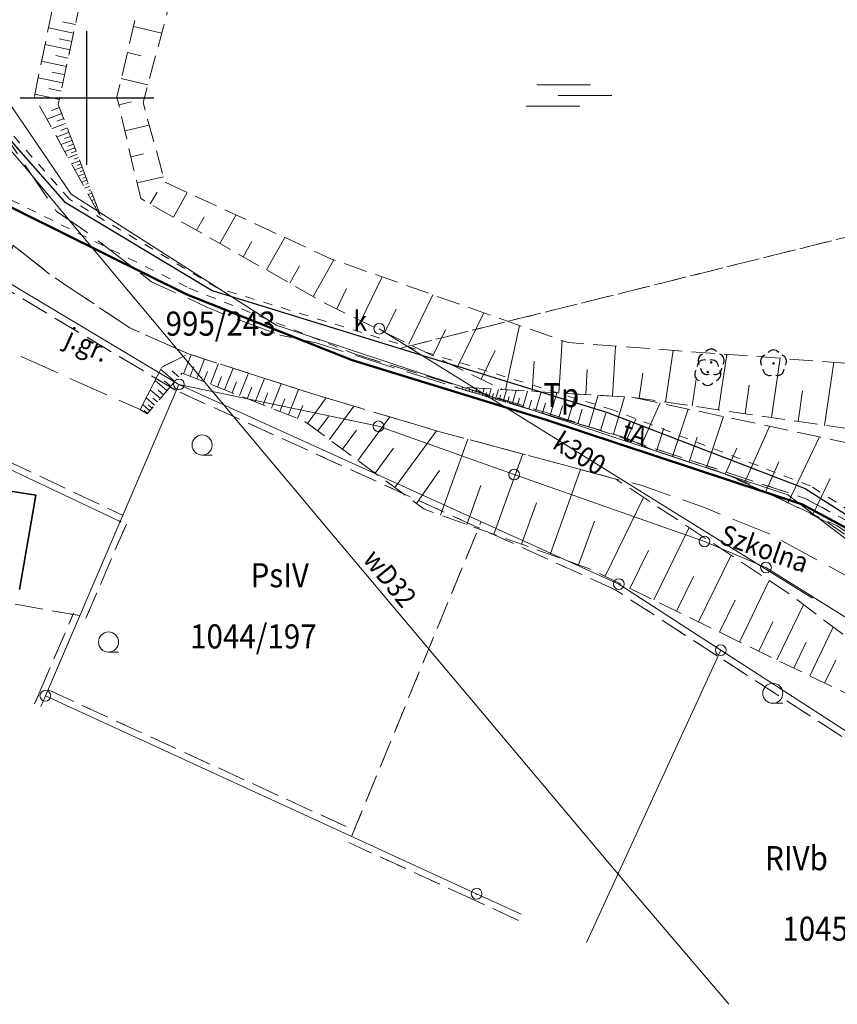
# Model space of a CAD drawing. Extents: x 6537600 to 6538400, y 5570500 to 5571500.
# Drawn here: x 6537995 to 6538056, y 5570932 to 5571006 of the extents above; entities that cross this region are included whole.
import ezdxf
from ezdxf.enums import TextEntityAlignment as Align

# ---------------------------------------------------------------- set-up
doc = ezdxf.new("R2010")
doc.units = 0
for name, pattern in [('0.7_0.7', [1.4, 0.7, -0.7]), ('2.1_0.7', [2.8, 2.1, -0.7]), ('217-1000', [2.8, 2.1, -0.7]), ('218-1000', [1.4, 0.7, -0.7]), ('219-1000', [0]), ('823-1000', [2.45, 1.75, -0.7]), ('mz1.8_0.7', [2.5, 1.8, -0.7]), ('mz3.0_1.0', [4, 3, -1])]:
    doc.linetypes.add(name, pattern=pattern)
doc.layers.get('0').update_dxf_attribs({"color": 2, "lineweight": 5})
doc.styles.get("Standard").update_dxf_attribs({"font": 'txt', "width": 0.75})

# ---------------------------------------------------------------- blocks, each defined once
blk = doc.blocks.new('203')
at = {"linetype": 'Continuous', "lineweight": 0}
h = blk.add_hatch(color=0, dxfattribs=at)
edge = h.paths.add_edge_path()
edge.add_arc((0, 0), 0.09, 0, 360)
blk = doc.blocks.new('202')
at = {"color": 0, "linetype": 'Continuous', "lineweight": 0}
blk.add_circle((0, 0), 0.4, dxfattribs=at)
blk = doc.blocks.new('941P')
at = {"color": 0, "linetype": 'Continuous', "lineweight": 0}
blk.add_line((0, -0.75), (0.75, -0.75), dxfattribs=at)
blk.add_circle((0, 0), 0.75, dxfattribs=at)
blk = doc.blocks.new('US22')
at = {"color": 0, "linetype": 'Continuous', "lineweight": 0}
blk.add_circle((0, 0), 0.4, dxfattribs=at)
blk = doc.blocks.new('858')
at = {"color": 0, "linetype": 'Continuous', "lineweight": 0}
for p, q in [((-1.6, 0.8), (2.4, 0.8)), ((0, 0), (4, 0)), ((-2.4, -0.8), (1.6, -0.8))]:
    blk.add_line(p, q, dxfattribs=at)
blk = doc.blocks.new('OP021')
at = {"linetype": 'Continuous', "lineweight": 13}
h = blk.add_hatch(color=0, dxfattribs=at)
edge = h.paths.add_edge_path()
edge.add_arc((0, 0), 0.1, 0, 360)
at = {"color": 0, "linetype": 'Continuous', "lineweight": -3}
for centre, start, end in [((0, 0.5), 38.316, 141.684), ((-0.476, 0.154), 110.388, 213.756), ((0.476, 0.154), 326.244, 69.612), ((-0.294, -0.404), 182.272, 285.64), ((0.294, -0.404), 254.36, 357.728), ((0.294, -0.404), 254.36, 357.728)]:
    blk.add_arc(centre, 0.5, start, end, dxfattribs=at)
blk = doc.blocks.new('RAMKA1000K')
at = {"color": 0}
for p, q in [((395, 500), (405, 500)), ((400, 495), (400, 500)), ((400, 0), (400, 5)), ((395, 0), (405, 0))]:
    blk.add_line(p, q, dxfattribs=at)

msp = doc.modelspace()

# ---------------------------------------------------------------- linework, layer by layer
at = {"layer": '000 Inne (niezydentyfikowane)', "color": 7, "linetype": 'CONTINUOUS', "lineweight": 13}
for p, q in [((6537999, 5571004.85), (6537997.13, 5571005.25)), ((6537999.14, 5571005.48), (6537998.2, 5571005.68)), ((6537998.87, 5571004.22), (6537997.93, 5571004.42)), ((6537998.74, 5571003.6), (6537996.87, 5571004)), ((6537998.6, 5571002.98), (6537997.67, 5571003.18)), ((6537998.47, 5571002.35), (6537996.61, 5571002.75)), ((6537998.2, 5571001.12), (6537996.36, 5571001.51)), ((6537998.34, 5571001.73), (6537997.41, 5571001.93)), ((6537998.07, 5571000.5), (6537997.15, 5571000.7)), ((6537997.94, 5570999.89), (6537996.1, 5571000.28)), ((6537997.95, 5570999.28), (6537997.36, 5570999.06)), ((6537998.12, 5570998.84), (6537997.01, 5570998.42)), ((6537998.26, 5570998.46), (6537997.74, 5570998.26)), ((6537998.4, 5570998.1), (6537997.4, 5570997.72)), ((6537998.53, 5570997.76), (6537998.05, 5570997.57)), ((6537998.65, 5570997.43), (6537997.74, 5570997.09)), ((6537998.77, 5570997.12), (6537998.33, 5570996.96)), ((6537998.88, 5570996.83), (6537998.05, 5570996.52)), ((6537999.09, 5570996.28), (6537998.34, 5570996)), ((6537998.98, 5570996.55), (6537998.59, 5570996.4)), ((6537999.27, 5570995.79), (6537998.6, 5570995.53)), ((6537999.18, 5570996.03), (6537998.83, 5570995.9)), ((6537999.36, 5570995.55), (6537999.04, 5570995.43)), ((6537999.46, 5570995.31), (6537998.85, 5570995.08)), ((6537999.64, 5570994.82), (6537999.1, 5570994.62)), ((6537999.55, 5570995.07), (6537999.26, 5570994.96)), ((6537999.82, 5570994.34), (6537999.35, 5570994.16)), ((6537999.73, 5570994.58), (6537999.48, 5570994.49)), ((6537999.91, 5570994.1), (6537999.69, 5570994.02)), ((6538000, 5570993.86), (6537999.6, 5570993.71)), ((6538000.19, 5570993.38), (6537999.85, 5570993.25)), ((6538000.1, 5570993.62), (6537999.91, 5570993.55)), ((6538000.37, 5570992.89), (6538000.1, 5570992.79)), ((6538000.28, 5570993.13), (6538000.13, 5570993.08)), ((6538000.46, 5570992.65), (6538000.34, 5570992.61)), ((6538000.55, 5570992.41), (6538000.35, 5570992.34)), ((6538000.64, 5570992.17), (6538000.56, 5570992.14)), ((6538000.73, 5570991.93), (6538000.6, 5570991.88)), ((6538000.83, 5570991.69), (6538000.78, 5570991.67)), ((6538000.92, 5570991.45), (6538000.85, 5570991.42)), ((6538001.01, 5570991.2), (6538000.99, 5570991.2)), ((6538007.22, 5570979.4), (6538007.77, 5570980.81)), ((6538008.2, 5570979.02), (6538008.78, 5570980.49)), ((6538009.22, 5570978.62), (6538009.82, 5570980.15)), ((6538006.55, 5570978.81), (6538005.51, 5570979.71)), ((6538006.85, 5570979.16), (6538006.35, 5570979.59)), ((6538007.7, 5570979.21), (6538007.98, 5570979.93)), ((6538008.7, 5570978.82), (6538009, 5570979.57)), ((6538010.28, 5570978.2), (6538010.92, 5570979.8)), ((6538011.4, 5570977.76), (6538012.06, 5570979.43)), ((6538005.98, 5570978.13), (6538005.09, 5570978.89)), ((6538006.26, 5570978.46), (6538005.77, 5570978.87)), ((6538009.74, 5570978.41), (6538010.05, 5570979.19)), ((6538010.83, 5570977.98), (6538011.16, 5570978.8)), ((6538012.56, 5570977.3), (6538013.25, 5570979.05)), ((6538013.77, 5570976.82), (6538014.49, 5570978.65)), ((6538005.48, 5570977.55), (6538004.72, 5570978.19)), ((6538005.72, 5570977.83), (6538005.31, 5570978.18)), ((6538011.97, 5570977.53), (6538012.31, 5570978.39)), ((6538013.16, 5570977.07), (6538013.51, 5570977.96)), ((6538015.05, 5570976.32), (6538015.8, 5570978.23)), ((6538027.51, 5570978.39), (6538027.52, 5570978.41)), ((6538027.76, 5570978.32), (6538027.77, 5570978.36)), ((6538028.01, 5570978.24), (6538028.05, 5570978.38)), ((6538028.26, 5570978.17), (6538028.29, 5570978.27)), ((6538028.51, 5570978.09), (6538028.59, 5570978.35)), ((6538028.76, 5570978.02), (6538028.81, 5570978.18)), ((6538029.01, 5570977.94), (6538029.12, 5570978.32)), ((6538029.26, 5570977.87), (6538029.32, 5570978.09)), ((6538029.51, 5570977.79), (6538029.66, 5570978.29)), ((6538029.76, 5570977.72), (6538029.84, 5570978)), ((6538030.01, 5570977.65), (6538030.19, 5570978.26)), ((6538030.26, 5570977.57), (6538030.36, 5570977.91)), ((6538030.51, 5570977.5), (6538030.73, 5570978.22)), ((6538031.08, 5570977.33), (6538031.33, 5570978.19)), ((6538031.75, 5570977.13), (6538032.05, 5570978.15)), ((6538032.55, 5570976.89), (6538032.9, 5570978.1)), ((6538033.49, 5570976.61), (6538033.91, 5570978.04)), ((6538034.6, 5570976.28), (6538035.1, 5570977.97)), ((6538035.92, 5570975.89), (6538036.51, 5570977.88)), ((6538005.05, 5570977.05), (6538004.42, 5570977.59)), ((6538005.26, 5570977.29), (6538004.91, 5570977.58)), ((6538014.4, 5570976.58), (6538014.77, 5570977.51)), ((6538016.46, 5570975.68), (6538017.86, 5570977.59)), ((6538030.78, 5570977.42), (6538030.9, 5570977.81)), ((6538031.4, 5570977.23), (6538031.54, 5570977.7)), ((6538032.13, 5570977.01), (6538032.3, 5570977.57)), ((6538033, 5570976.76), (6538033.19, 5570977.41)), ((6538034.02, 5570976.45), (6538034.25, 5570977.23)), ((6538037.47, 5570975.42), (6538038.18, 5570977.79)), ((6538039.31, 5570974.87), (6538040.15, 5570977.67)), ((6538041.41, 5570974.08), (6538042.8, 5570977.21)), ((6538004.7, 5570976.63), (6538004.16, 5570977.09)), ((6538004.53, 5570976.43), (6538004.28, 5570976.64)), ((6538004.87, 5570976.83), (6538004.58, 5570977.08)), ((6538015.73, 5570976.05), (6538016.11, 5570977.03)), ((6538018.1, 5570974.48), (6538019.93, 5570976.98)), ((6538035.23, 5570976.09), (6538035.5, 5570977.01)), ((6538036.66, 5570975.66), (6538036.98, 5570976.75)), ((6538038.36, 5570975.16), (6538038.74, 5570976.44)), ((6538043.72, 5570973.22), (6538044.89, 5570976.76)), ((6538017.23, 5570975.12), (6538018.03, 5570976.21)), ((6538020.23, 5570972.92), (6538022.62, 5570976.17)), ((6538040.35, 5570974.55), (6538040.99, 5570976)), ((6538046.27, 5570972.38), (6538047.53, 5570976.2)), ((6538019.09, 5570973.75), (6538020.14, 5570975.18)), ((6538022.99, 5570970.89), (6538026.1, 5570975.13)), ((6538042.53, 5570973.61), (6538043.09, 5570975.32)), ((6538049.1, 5570971.24), (6538050.98, 5570975.46)), ((6538026.41, 5570968.84), (6538028.45, 5570974.5)), ((6538044.97, 5570972.81), (6538045.58, 5570974.65)), ((6538052.37, 5570969.77), (6538054.71, 5570974.67)), ((6538021.53, 5570971.97), (6538022.89, 5570973.83)), ((6538047.65, 5570971.88), (6538048.52, 5570973.84)), ((6538030.39, 5570967.41), (6538032.55, 5570973.4)), ((6538050.67, 5570970.54), (6538051.68, 5570972.82)), ((6538024.6, 5570969.71), (6538026.32, 5570972.16)), ((6538034.58, 5570965.9), (6538036.86, 5570972.24)), ((6538054.21, 5570968.89), (6538055.49, 5570971.56)), ((6538028.37, 5570968.13), (6538029.42, 5570971.04)), ((6538038.69, 5570964.26), (6538041.57, 5570970.16)), ((6538032.46, 5570966.66), (6538033.57, 5570969.74)), ((6538036.71, 5570965.12), (6538037.89, 5570968.39)), ((6538042.33, 5570962.49), (6538044.97, 5570967.9)), ((6538040.55, 5570963.36), (6538041.93, 5570966.18)), ((6538045.67, 5570960.85), (6538048.1, 5570965.83)), ((6538044.03, 5570961.65), (6538045.3, 5570964.25)), ((6538048.74, 5570959.35), (6538050.95, 5570963.94)), ((6538047.24, 5570960.09), (6538048.4, 5570962.47)), ((6538051.52, 5570958.01), (6538053.51, 5570962.14)), ((6538050.17, 5570958.66), (6538051.23, 5570960.85)), ((6538053.98, 5570956.82), (6538055.73, 5570960.46)), ((6538052.79, 5570957.4), (6538053.72, 5570959.33)), ((6538055.09, 5570956.28), (6538055.92, 5570957.99))]:
    msp.add_line(p, q, dxfattribs=at)
at = {"layer": '000 Inne (niezydentyfikowane)', "color": 1, "linetype": 'CONTINUOUS', "lineweight": 50, "flags": 128}
msp.add_lwpolyline([(6538090.39, 5570968.01), (6538074.21, 5570973.47), (6538070.59, 5570973.38), (6538058.39, 5570966.96), (6538053.44, 5570969.62), (6538034.3, 5570975.96), (6538019.8, 5570980.41), (6538007.45, 5570985.32), (6537989.07, 5570994.44), (6537984.37, 5571001.31), (6537983.38, 5571008.18), (6537985.36, 5571013.1), (6537989.9, 5571023.71), (6537991.01, 5571026.3), (6538007.94, 5571055.91), (6538040.69, 5571106.45)], dxfattribs=at)
at = {"layer": '217-Granica konturu klasyfikcyjnego', "color": 3, "linetype": '217-1000', "lineweight": 13, "flags": 128}
for points in [[(6538080.08, 5570995.43), (6538023.34, 5570981.29)], [(6538019.76, 5570944.82), (6538029.44, 5570968.35)], [(6537999.46, 5570961.32), (6537981.63, 5570964.47)]]:
    msp.add_lwpolyline(points, dxfattribs=at)
at = {"layer": '217-Granica konturu po granicy działki', "color": 3, "linetype": '2.1_0.7', "lineweight": 13}
for p, q in [((6538006.6135, 5570978.171), (6537990.9035, 5570987.561)), ((6538019.9465, 5570980.888), (6538019.9465, 5570980.888)), ((6538019.9465, 5570980.888), (6538019.9465, 5570980.888)), ((6538019.9465, 5570980.888), (6538034.4465, 5570976.438)), ((6538006.6135, 5570978.171), (6538006.6135, 5570978.171)), ((6538006.6135, 5570978.171), (6538006.6135, 5570978.171)), ((6538029.2335, 5570967.8945), (6538006.6635, 5570978.1445)), ((6538006.6635, 5570978.1445), (6538006.6635, 5570978.1445)), ((6538006.6635, 5570978.1445), (6538006.6635, 5570978.1445)), ((6537983.8135, 5570977.732), (6538002.6935, 5570968.812)), ((6538034.4465, 5570976.438), (6538034.4465, 5570976.438)), ((6538034.4465, 5570976.438), (6538034.4465, 5570976.438)), ((6538034.457, 5570976.4345), (6538034.457, 5570976.4345)), ((6538034.457, 5570976.4345), (6538034.457, 5570976.4345)), ((6538034.457, 5570976.4345), (6538053.6393, 5570970.0828)), ((6538053.6393, 5570970.0828), (6538058.6265, 5570967.4005)), ((6538002.6935, 5570968.812), (6538002.6935, 5570968.812)), ((6538002.6935, 5570968.812), (6538002.6935, 5570968.812)), ((6538002.9395, 5570968.163), (6537999.9195, 5570961.123)), ((6538002.9395, 5570968.163), (6538002.9395, 5570968.163)), ((6538002.9395, 5570968.163), (6538002.9395, 5570968.163)), ((6538039.513, 5570963.225), (6538029.233, 5570967.895)), ((6538029.233, 5570967.895), (6538029.233, 5570967.895)), ((6538029.233, 5570967.895), (6538029.233, 5570967.895)), ((6538029.2335, 5570967.8945), (6538029.2335, 5570967.8945)), ((6538029.2335, 5570967.8945), (6538029.2335, 5570967.8945)), ((6538047.058, 5570958.3205), (6538039.448, 5570963.2605)), ((6538039.448, 5570963.2605), (6538039.448, 5570963.2605)), ((6538039.448, 5570963.2605), (6538039.448, 5570963.2605)), ((6538039.513, 5570963.225), (6538039.513, 5570963.225)), ((6538039.513, 5570963.225), (6538039.513, 5570963.225)), ((6537996.4305, 5570955.527), (6537999.0005, 5570961.517)), ((6537999.0005, 5570961.517), (6537999.0005, 5570961.517)), ((6537999.0005, 5570961.517), (6537999.0005, 5570961.517)), ((6537999.9195, 5570961.123), (6537999.9195, 5570961.123)), ((6537999.9195, 5570961.123), (6537999.9195, 5570961.123)), ((6538047.058, 5570958.3205), (6538047.058, 5570958.3205)), ((6538047.058, 5570958.3205), (6538047.058, 5570958.3205)), ((6538061.0785, 5570949.25), (6538047.0585, 5570958.32)), ((6538047.0585, 5570958.32), (6538047.0585, 5570958.32)), ((6538047.0585, 5570958.32), (6538047.0585, 5570958.32)), ((6537997.099, 5570955.7845), (6537997.099, 5570955.7845)), ((6537997.099, 5570955.7845), (6537997.099, 5570955.7845)), ((6537997.099, 5570955.7845), (6538019.969, 5570945.2745)), ((6537996.0925, 5570954.739), (6537996.4305, 5570955.527)), ((6537996.4305, 5570955.527), (6537996.4305, 5570955.527)), ((6537996.4305, 5570955.527), (6537996.4305, 5570955.527)), ((6537996.4305, 5570955.527), (6537996.4305, 5570955.527)), ((6537996.4305, 5570955.527), (6537996.4305, 5570955.527)), ((6537996.0925, 5570954.739), (6537996.0925, 5570954.739)), ((6537996.0925, 5570954.739), (6537996.0925, 5570954.739)), ((6538019.969, 5570945.2745), (6538019.969, 5570945.2745)), ((6538019.969, 5570945.2745), (6538019.969, 5570945.2745)), ((6538028.8915, 5570940.0855), (6538019.5515, 5570944.3655)), ((6538019.5515, 5570944.3655), (6538019.5515, 5570944.3655)), ((6538019.5515, 5570944.3655), (6538019.5515, 5570944.3655)), ((6538032.221, 5570938.552), (6538028.891, 5570940.086)), ((6538028.891, 5570940.086), (6538028.891, 5570940.086)), ((6538028.891, 5570940.086), (6538028.891, 5570940.086)), ((6538028.8915, 5570940.0855), (6538028.8915, 5570940.0855)), ((6538028.8915, 5570940.0855), (6538028.8915, 5570940.0855)), ((6538032.221, 5570938.552), (6538032.221, 5570938.552)), ((6538032.221, 5570938.552), (6538032.221, 5570938.552))]:
    msp.add_line(p, q, dxfattribs=at)
at = {"layer": '218-Granica użytku', "color": 3, "linetype": '218-1000', "lineweight": 13, "flags": 128}
for points in [[(6537998.69, 5570992.43), (6537990.53, 5571001.7)], [(6538023.34, 5570981.29), (6538080.08, 5570995.43)], [(6538009.72, 5570985.81), (6537998.69, 5570992.43)], [(6538039.26, 5570976.7), (6538009.72, 5570985.81)], [(6538054.01, 5570971.02), (6538039.26, 5570976.7)], [(6538059.49, 5570967.54), (6538054.01, 5570971.02)], [(6538019.76, 5570944.82), (6538029.44, 5570968.35)], [(6537999.46, 5570961.32), (6537981.63, 5570964.47)]]:
    msp.add_lwpolyline(points, dxfattribs=at)
at = {"layer": '218-Granica użytku po granicy działki', "color": 3, "linetype": '0.7_0.7', "lineweight": 13}
for p, q in [((6537989.292, 5570994.888), (6538007.672, 5570985.768)), ((6538006.6135, 5570978.171), (6537990.9035, 5570987.561)), ((6538007.6345, 5570985.7845), (6538007.6345, 5570985.7845)), ((6538007.6345, 5570985.7845), (6538007.6345, 5570985.7845)), ((6538007.6345, 5570985.7845), (6538019.9845, 5570980.8745)), ((6538007.672, 5570985.768), (6538007.672, 5570985.768)), ((6538007.672, 5570985.768), (6538007.672, 5570985.768)), ((6538019.9465, 5570980.888), (6538019.9465, 5570980.888)), ((6538019.9465, 5570980.888), (6538019.9465, 5570980.888)), ((6538019.9465, 5570980.888), (6538034.4465, 5570976.438)), ((6538019.9845, 5570980.8745), (6538019.9845, 5570980.8745)), ((6538019.9845, 5570980.8745), (6538019.9845, 5570980.8745)), ((6538006.6135, 5570978.171), (6538006.6135, 5570978.171)), ((6538006.6135, 5570978.171), (6538006.6135, 5570978.171)), ((6538029.2335, 5570967.8945), (6538006.6635, 5570978.1445)), ((6538006.6635, 5570978.1445), (6538006.6635, 5570978.1445)), ((6538006.6635, 5570978.1445), (6538006.6635, 5570978.1445)), ((6537983.8135, 5570977.732), (6538002.6935, 5570968.812)), ((6538034.4465, 5570976.438), (6538034.4465, 5570976.438)), ((6538034.4465, 5570976.438), (6538034.4465, 5570976.438)), ((6538034.457, 5570976.4345), (6538034.457, 5570976.4345)), ((6538034.457, 5570976.4345), (6538034.457, 5570976.4345)), ((6538034.457, 5570976.4345), (6538053.6393, 5570970.0828)), ((6538053.6393, 5570970.0828), (6538058.6265, 5570967.4005)), ((6538002.6935, 5570968.812), (6538002.6935, 5570968.812)), ((6538002.6935, 5570968.812), (6538002.6935, 5570968.812)), ((6538002.9395, 5570968.163), (6537999.9195, 5570961.123)), ((6538002.9395, 5570968.163), (6538002.9395, 5570968.163)), ((6538002.9395, 5570968.163), (6538002.9395, 5570968.163)), ((6538039.513, 5570963.225), (6538029.233, 5570967.895)), ((6538029.233, 5570967.895), (6538029.233, 5570967.895)), ((6538029.233, 5570967.895), (6538029.233, 5570967.895)), ((6538029.2335, 5570967.8945), (6538029.2335, 5570967.8945)), ((6538029.2335, 5570967.8945), (6538029.2335, 5570967.8945)), ((6538047.058, 5570958.3205), (6538039.448, 5570963.2605)), ((6538039.448, 5570963.2605), (6538039.448, 5570963.2605)), ((6538039.448, 5570963.2605), (6538039.448, 5570963.2605)), ((6538039.513, 5570963.225), (6538039.513, 5570963.225)), ((6538039.513, 5570963.225), (6538039.513, 5570963.225)), ((6537996.4305, 5570955.527), (6537999.0005, 5570961.517)), ((6537999.0005, 5570961.517), (6537999.0005, 5570961.517)), ((6537999.0005, 5570961.517), (6537999.0005, 5570961.517)), ((6537999.9195, 5570961.123), (6537999.9195, 5570961.123)), ((6537999.9195, 5570961.123), (6537999.9195, 5570961.123)), ((6538047.058, 5570958.3205), (6538047.058, 5570958.3205)), ((6538047.058, 5570958.3205), (6538047.058, 5570958.3205)), ((6538061.0785, 5570949.25), (6538047.0585, 5570958.32)), ((6538047.0585, 5570958.32), (6538047.0585, 5570958.32)), ((6538047.0585, 5570958.32), (6538047.0585, 5570958.32)), ((6537997.099, 5570955.7845), (6537997.099, 5570955.7845)), ((6537997.099, 5570955.7845), (6537997.099, 5570955.7845)), ((6537997.099, 5570955.7845), (6538019.969, 5570945.2745)), ((6537996.0925, 5570954.739), (6537996.4305, 5570955.527)), ((6537996.4305, 5570955.527), (6537996.4305, 5570955.527)), ((6537996.4305, 5570955.527), (6537996.4305, 5570955.527)), ((6537996.4305, 5570955.527), (6537996.4305, 5570955.527)), ((6537996.4305, 5570955.527), (6537996.4305, 5570955.527)), ((6537996.0925, 5570954.739), (6537996.0925, 5570954.739)), ((6537996.0925, 5570954.739), (6537996.0925, 5570954.739)), ((6538019.969, 5570945.2745), (6538019.969, 5570945.2745)), ((6538019.969, 5570945.2745), (6538019.969, 5570945.2745)), ((6538028.8915, 5570940.0855), (6538019.5515, 5570944.3655)), ((6538019.5515, 5570944.3655), (6538019.5515, 5570944.3655)), ((6538019.5515, 5570944.3655), (6538019.5515, 5570944.3655)), ((6538032.221, 5570938.552), (6538028.891, 5570940.086)), ((6538028.891, 5570940.086), (6538028.891, 5570940.086)), ((6538028.891, 5570940.086), (6538028.891, 5570940.086)), ((6538028.8915, 5570940.0855), (6538028.8915, 5570940.0855)), ((6538028.8915, 5570940.0855), (6538028.8915, 5570940.0855)), ((6538032.221, 5570938.552), (6538032.221, 5570938.552)), ((6538032.221, 5570938.552), (6538032.221, 5570938.552))]:
    msp.add_line(p, q, dxfattribs=at)
at = {"layer": '219-Linia granicy', "color": 7, "linetype": '219-1000', "lineweight": 13, "flags": 128}
for points in [[(6538007.45, 5570985.32), (6537989.07, 5570994.44)], [(6538002.48, 5570968.36), (6537962.02, 5570987.48)], [(6538006.87, 5570978.6), (6537991.16, 5570987.99)], [(6538019.8, 5570980.41), (6538007.45, 5570985.32)], [(6538034.3, 5570975.96), (6538019.8, 5570980.41)], [(6538006.87, 5570978.6), (6538002.48, 5570968.36)], [(6538039.72, 5570963.68), (6538006.87, 5570978.6)], [(6538021.77, 5570975.47), (6538006.87, 5570978.6)], [(6538053.44, 5570969.62), (6538034.3, 5570975.96)], [(6538031.9, 5570971.86), (6538021.77, 5570975.47)], [(6538046.12, 5570966.86), (6538031.9, 5570971.86)], [(6538058.39, 5570966.96), (6538053.44, 5570969.62)], [(6538002.48, 5570968.36), (6537996.89, 5570955.33)], [(6538050.71, 5570964.92), (6538046.12, 5570966.86)], [(6538059.3, 5570959.54), (6538050.71, 5570964.92)], [(6538047.33, 5570958.74), (6538039.72, 5570963.68)], [(6538047.33, 5570958.74), (6538037.311, 5570936.892)], [(6538061.35, 5570949.67), (6538047.33, 5570958.74)], [(6537996.89, 5570955.33), (6537996.552, 5570954.542)], [(6538029.1, 5570940.54), (6537996.89, 5570955.33)], [(6538029.1, 5570940.54), (6538029.065, 5570940.463)], [(6538032.43, 5570939.006), (6538029.1, 5570940.54)]]:
    msp.add_lwpolyline(points, dxfattribs=at)
at = {"layer": '312-Budynek (powierzchnia)', "color": 7, "linetype": 'CONTINUOUS', "lineweight": 35, "flags": 128}
for points in [[(6537984.18, 5570972.21), (6537996.18, 5570970.32)], [(6537996.18, 5570970.32), (6537994.95, 5570963.28)]]:
    msp.add_lwpolyline(points, dxfattribs=at)
at = {"layer": '820-Skarpa nieumocniona', "color": 7, "linetype": 'CONTINUOUS', "lineweight": 13}
for p, q in [((6538003.47, 5571005.34), (6538005.58, 5571004.85)), ((6538003.02, 5571003.39), (6538004.04, 5571003.15)), ((6538002.56, 5571001.45), (6538004.55, 5571000.98)), ((6538002.37, 5570999.5), (6538003.32, 5570999.72)), ((6538002.83, 5570997.55), (6538004.65, 5570997.98)), ((6538003.28, 5570995.6), (6538004.23, 5570995.82)), ((6538003.74, 5570993.65), (6538005.72, 5570994.12)), ((6538004.71, 5570992.09), (6538005.25, 5570992.96)), ((6538006.45, 5570991.1), (6538007.49, 5570992.94)), ((6538008.19, 5570990.12), (6538008.75, 5570991.11)), ((6538009.92, 5570989.13), (6538011.14, 5570991.26)), ((6538011.66, 5570988.14), (6538012.31, 5570989.28)), ((6538013.4, 5570987.15), (6538014.78, 5570989.57)), ((6538015.14, 5570986.16), (6538015.87, 5570987.45)), ((6538016.88, 5570985.17), (6538018.44, 5570987.91)), ((6538020.44, 5570983.36), (6538022.04, 5570986.64)), ((6538018.65, 5570984.24), (6538019.39, 5570985.77)), ((6538024.04, 5570981.61), (6538025.83, 5570985.29)), ((6538022.24, 5570982.49), (6538023.09, 5570984.23)), ((6538027.64, 5570979.86), (6538029.63, 5570983.95)), ((6538031.26, 5570978.2), (6538032.3, 5570983.01)), ((6538025.84, 5570980.74), (6538026.78, 5570982.68)), ((6538035.25, 5570977.96), (6538035.48, 5570981.88)), ((6538029.44, 5570978.99), (6538030.48, 5570981.14)), ((6538039.24, 5570977.72), (6538039.47, 5570981.46)), ((6538043.21, 5570977.28), (6538043.78, 5570981.14)), ((6538047.17, 5570976.7), (6538047.78, 5570980.84)), ((6538033.25, 5570978.08), (6538033.39, 5570980.33)), ((6538051.13, 5570976.12), (6538051.78, 5570980.55)), ((6538055.09, 5570975.54), (6538055.78, 5570980.25)), ((6538037.25, 5570977.84), (6538037.36, 5570979.72)), ((6538041.24, 5570977.57), (6538041.51, 5570979.43)), ((6538045.19, 5570976.99), (6538045.49, 5570978.99)), ((6538049.15, 5570976.41), (6538049.46, 5570978.55)), ((6538053.11, 5570975.83), (6538053.44, 5570978.12))]:
    msp.add_line(p, q, dxfattribs=at)
at = {"layer": '823-Szczyt skarpy nieumocninej', "color": 7, "linetype": '823-1000', "lineweight": 13, "flags": 128}
msp.add_lwpolyline([(6538012.09, 5571051.47), (6538008.73, 5571034.49), (6538008.49, 5571029.74), (6538008.37, 5571027.68), (6538005.07, 5571012.22), (6538002.24, 5571000.06), (6538004.01, 5570992.49), (6538017.76, 5570984.67), (6538031.04, 5570978.21), (6538040.81, 5570977.63), (6538070.44, 5570973.3)], dxfattribs=at)
at = {"layer": '824-Podnóże skarpy nieumocninej', "color": 7, "linetype": '823-1000', "lineweight": 13, "flags": 128}
msp.add_lwpolyline([(6538071.32, 5570979.1), (6538035.94, 5570981.72), (6538018.21, 5570987.99), (6538005.83, 5570993.71), (6538004.19, 5570999.65), (6538007.43, 5571011.74), (6538011.31, 5571033.8), (6538014.34, 5571048.51), (6538014.48, 5571048.66)], dxfattribs=at)
at = {"layer": 'jezdnia (powierzchnia)', "color": 7, "linetype": 'mz3.0_1.0', "lineweight": 18, "flags": 128}
for points in [[(6538007.57, 5570980.88), (6538003.21, 5570982.82), (6537998.59, 5570985.9), (6537997.35, 5570986.73), (6537994.46, 5570989.01), (6537990.2, 5570994.2), (6537989.25, 5570995.13), (6537987.83, 5570998.35), (6537986.16, 5571002.02), (6537985.02, 5571005.39), (6537984.3, 5571009.6), (6537984, 5571012.24), (6537984.44, 5571015.82), (6537984.89, 5571018.73), (6537986.56, 5571024.28), (6537988.06, 5571028.6), (6537998.94, 5571048.15), (6538011.19, 5571066.77), (6538019.65, 5571080.63), (6538024.12, 5571088.96), (6538033.17, 5571106.5), (6538042.87, 5571123.49), (6538053.64, 5571144.79), (6538062.6, 5571161.91), (6538067.55, 5571171.26), (6538069.12, 5571174.45)], [(6538071.45, 5571171.69), (6538065.25, 5571159.93), (6538058.33, 5571144.94), (6538055.9, 5571141.06), (6538045.61, 5571122.09), (6538036.77, 5571104.7), (6538027.37, 5571087.19), (6538022.64, 5571078.8), (6538014.32, 5571064.64), (6538002.02, 5571046.21), (6537990.92, 5571027.85), (6537989.37, 5571023.35), (6537988.45, 5571018.06), (6537988.11, 5571015.88), (6537988.15, 5571013.04), (6537988.86, 5571007.22), (6537990.6, 5571002.22), (6537993.39, 5570997.92), (6537997.71, 5570991.54), (6537999.67, 5570990.2), (6538004.83, 5570986.27), (6538008.91, 5570984.4), (6538009.85, 5570983.99), (6538014.41, 5570982.29)], [(6538094.571, 5570912.097), (6538094.27, 5570912.94), (6538092.48, 5570916.67), (6538090.04, 5570921.76), (6538087.44, 5570927.33), (6538086.16, 5570929.89), (6538083.03, 5570935.81), (6538078.77, 5570942.96), (6538075.01, 5570948.36), (6538071.73, 5570953.07), (6538069.58, 5570955.91), (6538065.43, 5570960.4), (6538062, 5570963.45), (6538058.41, 5570966.13), (6538055.36, 5570968.25), (6538049.65, 5570971.08), (6538047.3, 5570972.04), (6538042.23, 5570973.71), (6538040.23, 5570974.6), (6538027.41, 5570978.42), (6538017.12, 5570981.7), (6538014.41, 5570982.29)], [(6538090.67, 5570913.786), (6538090.1, 5570915.25), (6538087.68, 5570920.7), (6538084.83, 5570926.11), (6538083.84, 5570928.39), (6538080.45, 5570934.45), (6538076.26, 5570941.25), (6538072.76, 5570946.94), (6538068.14, 5570953.27), (6538063.52, 5570958.39), (6538060.25, 5570961.35), (6538056.9, 5570964.19), (6538050.84, 5570967.49), (6538046.24, 5570969.34), (6538041.36, 5570971.08), (6538039.5, 5570971.53), (6538026.35, 5570975.06), (6538016.63, 5570977.96), (6538007.57, 5570980.88)]]:
    msp.add_lwpolyline(points, dxfattribs=at)
msp.add_lwpolyline([(6537994.46, 5570989.01), (6537997.35, 5570986.73), (6537998.59, 5570985.9), (6538003.21, 5570982.82), (6538007.57, 5570980.88), (6538005.6, 5570979.89), (6538003.97, 5570976.72), (6537993.71, 5570981.28)], close=True, dxfattribs=at)
at = {"layer": 'Pieczątka na wyrysie', "color": 1, "linetype": 'CONTINUOUS', "lineweight": 25, "flags": 128}
msp.add_lwpolyline([(6538026.64, 5571084.76), (6538001.02, 5571040.6), (6537999.21, 5571035.54), (6537997.54, 5571032.44), (6537994.52, 5571027.28), (6537994.73, 5571017.67), (6537988.87, 5571007.23), (6537990.15, 5571001.5), (6537998.31, 5570992.23), (6538009.34, 5570985.61), (6538038.88, 5570976.5), (6538053.63, 5570970.82), (6538059.11, 5570967.34)], dxfattribs=at)
at = {"layer": 'przewód kanalizacyjny (linia)', "color": 34, "linetype": 'CONTINUOUS', "lineweight": 18, "flags": 128}
msp.add_lwpolyline([(6538021.83, 5570982.76), (6538054.19, 5570962.62)], dxfattribs=at)
at = {"layer": 'przewód telekomunikacyjny (linia)', "color": 30, "linetype": 'CONTINUOUS', "lineweight": 18, "flags": 128}
msp.add_lwpolyline([(6538094.256, 5570912.233), (6538080.65, 5570939.83), (6538064.32, 5570961.26), (6538052.34, 5570970.36), (6538014.12, 5570983.02), (6537998.81, 5570992.82), (6537988.34, 5571008.23), (6537976.61, 5571010)], dxfattribs=at)
at = {"layer": 'przewód wodociągowy (linia)', "color": 5, "linetype": 'CONTINUOUS', "lineweight": 18, "flags": 128}
msp.add_lwpolyline([(6537988.81, 5570971.01), (6537992.23, 5570989.85), (6537989.08, 5570993.67), (6537981.57, 5571003.66), (6537979.32, 5571013.58), (6537995.35, 5570994.85), (6538001.94, 5570986.95), (6538017.51, 5570968.36), (6538040.73, 5570940.73), (6538047.934, 5570932.292)], dxfattribs=at)
at = {"layer": 'skarpa nieumocniona (powierzchnia)', "color": 7, "linetype": 'mz1.8_0.7', "lineweight": 18, "flags": 128}
for points in [[(6538001.87, 5571024.41), (6538000.58, 5571020.14), (6538001.46, 5571016.29), (6537997.86, 5570999.52), (6538001.09, 5570990.99), (6537996.07, 5571000.13), (6537999.6, 5571017.24), (6537997.86, 5571021.23), (6537998.41, 5571023.32), (6537998.9, 5571024.99)], [(6538016.63, 5570977.96), (6538026.35, 5570975.06), (6538039.5, 5570971.53), (6538052.41, 5570962.97), (6538059.18, 5570957.86), (6538066.7, 5570949.21), (6538064, 5570947.07), (6538056.84, 5570955.44), (6538048.66, 5570959.39), (6538037.53, 5570964.83), (6538025.19, 5570969.28), (6538016.22, 5570975.86), (6538007.1, 5570979.45), (6538004.5, 5570976.4), (6538003.97, 5570976.72), (6538005.6, 5570979.89), (6538007.57, 5570980.88)], [(6538040.81, 5570977.63), (6538062.4, 5570973.03), (6538060.84, 5570964.94), (6538056.03, 5570968.02), (6538051.98, 5570969.96), (6538047.3, 5570972.04), (6538042.23, 5570973.71), (6538040.23, 5570974.6), (6538027.41, 5570978.42)]]:
    msp.add_lwpolyline(points, close=True, dxfattribs=at)

# ---------------------------------------------------------------- block references
at = {"layer": '202-Punkt graniczny stabilizowany trwale', "color": 7, "linetype": 'CONTINUOUS', "lineweight": 18}
for p in [(6538006.87, 5570978.6), (6538021.77, 5570975.47), (6538031.9, 5570971.86), (6538046.12, 5570966.86), (6538050.71, 5570964.92)]:
    msp.add_blockref('202', p, dxfattribs=at)
at = {"layer": '202-Punkt graniczny stabilizowany trwale', "color": 7, "linetype": 'CONTINUOUS', "lineweight": 13}
for p in [(6538039.72, 5570963.68), (6538047.33, 5570958.74), (6537996.89, 5570955.33), (6538029.1, 5570940.54)]:
    msp.add_blockref('202', p, dxfattribs=at)
at = {"layer": '203-Punkt załamania granicy działki nie stabilizowany', "color": 7, "linetype": 'CONTINUOUS', "lineweight": 18}
for p in [(6538007.45, 5570985.32), (6538034.3, 5570975.96)]:
    msp.add_blockref('203', p, dxfattribs=at)
at = {"layer": '203-Punkt załamania granicy działki nie stabilizowany', "color": 7, "linetype": 'CONTINUOUS', "lineweight": 13}
for p in [(6538019.8, 5570980.41), (6538053.44, 5570969.62), (6538002.48, 5570968.36)]:
    msp.add_blockref('203', p, dxfattribs=at)
at = {"layer": '858-Mokradło', "color": 7, "linetype": 'CONTINUOUS', "lineweight": 13}
msp.add_blockref('858', (6538035.2, 5571000.19), dxfattribs=at)
at = {"layer": '941-Zakrzewienie symb. poj.', "color": 7, "linetype": 'CONTINUOUS', "lineweight": 13}
for p in [(6538008.6, 5570974.07), (6538001.61, 5570959.35), (6538051.22, 5570955.52)]:
    msp.add_blockref('941P', p, dxfattribs=at)
at = {"layer": 'drzewo liściaste (punkt)', "color": 94, "linetype": 'CONTINUOUS', "lineweight": 13}
for p, rotation in [((6538046.62, 5570980.24), 0.197), ((6538051.27, 5570980.17), 0.197), ((6538046.36, 5570979.52), 179.79)]:
    msp.add_blockref('OP021', p, dxfattribs=dict(at, rotation=rotation))
at = {"layer": 'Wstawianie ramki sekcyjnej z opisem', "color": 7, "linetype": 'CONTINUOUS', "lineweight": 13}
for p in [(6537600, 5571000), (6537600, 5570500)]:
    msp.add_blockref('RAMKA1000K', p, dxfattribs=at)
at = {"layer": 'właz okrągły - siec kanalizacyjna (punkt)', "color": 7, "linetype": 'CONTINUOUS', "lineweight": 13, "rotation": 180}
msp.add_blockref('US22', (6538021.83, 5570982.76), dxfattribs=at)

# ---------------------------------------------------------------- texts
at = {"layer": '209-Opis konturu klasyfikacyjnego', "color": 3, "linetype": 'CONTINUOUS', "lineweight": 18, "oblique": 15, "width": 0.9}
for s, p in [('PsIV', (6538012.22, 5570963.44)), ('RIVb', (6538050.64, 5570942.3))]:
    msp.add_text(s, height=1.8, dxfattribs=at).set_placement(p)
at = {"layer": '210-Oznaczenie użytku', "color": 3, "linetype": 'CONTINUOUS', "lineweight": 18, "oblique": 15, "width": 0.9}
msp.add_text('Tp', height=1.8, dxfattribs=at).set_placement((6538034.08, 5570976.9))
at = {"layer": '211-Nr działki', "color": 7, "linetype": 'CONTINUOUS', "lineweight": 18, "oblique": 15, "width": 0.9}
for s, p in [('995/243', (6538005.87, 5570982.24)), ('1044/197', (6538007.7, 5570958.87)), ('1045/197', (6538051.93, 5570937.03))]:
    msp.add_text(s, height=1.8, dxfattribs=at).set_placement(p)
at = {"layer": '994-Nazwa ulicy', "color": 7, "linetype": 'CONTINUOUS', "lineweight": 18, "oblique": 15, "width": 0.9}
msp.add_text('Szkolna', height=1.5, rotation=-19.312, dxfattribs=at).set_placement((6538047.64, 5570968.16), align=Align.TOP_LEFT)
at = {"layer": 'jezdnia (powierzchnia)-Atr17', "color": 7, "oblique": 15, "width": 0.9}
msp.add_text('j.gr.', height=1.5, rotation=336.037, dxfattribs=at).set_placement((6537998.22, 5570981.55))
at = {"layer": 'przewód kanalizacyjny (linia)-Atr1', "color": 34, "oblique": 15, "width": 0.9}
msp.add_text('k300', height=1.5, rotation=-31.897, dxfattribs=at).set_placement((6538035.06, 5570974.53), align=Align.MIDDLE_LEFT)
at = {"layer": 'przewód telekomunikacyjny (linia)-Atr1', "color": 30, "oblique": 15, "width": 0.9}
msp.add_text('tA', height=1.5, rotation=341.822, dxfattribs=at).set_placement((6538039.82, 5570974.51))
at = {"layer": 'przewód wodociągowy (linia)-Atr1', "color": 5, "oblique": 15, "width": 0.9}
msp.add_text('wD32', height=1.5, rotation=309.289, dxfattribs=at).set_placement((6538020.17, 5570965.2), align=Align.BOTTOM_LEFT)
at = {"layer": 'właz okrągły - siec kanalizacyjna (punkt)-Atr17', "color": 7, "oblique": 15, "width": 0.9}
msp.add_text('k', height=1.5, dxfattribs=at).set_placement((6538019.9, 5570982.12), align=Align.BOTTOM_LEFT)

doc.saveas('drawing.dxf')
